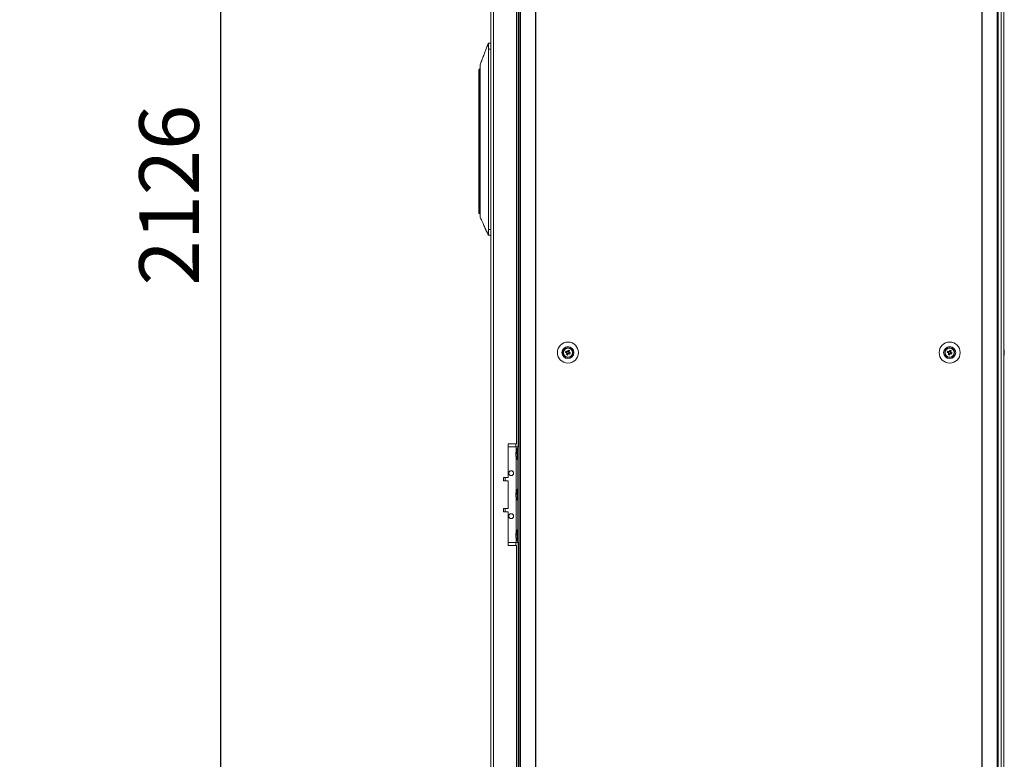
# Model space of a CAD drawing. Units: millimetres. Extents: x -3786 to 4614, y -3385 to 2555.
# Drawn here: x -2107 to -1281, y -1416 to -796 of the extents above; entities that cross this region are included whole.
import ezdxf

# ---------------------------------------------------------------- set-up
doc = ezdxf.new("R2010")
doc.units = ezdxf.units.MM
doc.header["$LTSCALE"] = 5
doc.header["$PDSIZE"] = -1
doc.layers.add('Dimensions', color=7, linetype='Continuous')
doc.styles.get("Standard").update_dxf_attribs({"font": 'romans.shx', "width": 0.8})
doc.dimstyles.new('SLDDIMSTYLE2', dxfattribs={"dimscale": 10, "dimtxt": 2.5, "dimasz": 3.302, "dimexe": 1, "dimexo": 1, "dimgap": 0.926042, "dimtad": 1, "dimdec": 0, "dimrnd": 1e-09, "dimzin": 12, "dimdsep": 46, "dimtxsty": 'Standard', "dimcen": 2, "dimadec": 0, "dimazin": 3, "dimtfac": 1, "dimtdec": 0, "dimtmove": 0, "dimatfit": 0, "dimfxl": 1, "dimfrac": 2, "dimtolj": 1, "dimtzin": 12, "dimarcsym": 0})

# ---------------------------------------------------------------- blocks, each defined once
blk = doc.blocks.new('*D6')
at = {"layer": 'Defpoints', "color": 0, "transparency": 16777216}
for p in [(-2369.65, 120.02), (-1937.87, 120.02), (-2369.66, -2006.34)]:
    blk.add_point(p, dxfattribs=at)
at = {"layer": 'Dimensions', "color": 0, "lineweight": -2, "transparency": 16777216}
for p, q in [((-2349.65, 120.02), (-1917.87, 120.02)), ((-1937.87, -1940.3), (-1937.87, 53.98)), ((-2349.66, -2006.34), (-1917.87, -2006.34))]:
    blk.add_line(p, q, dxfattribs=at)
at = {"layer": 'Dimensions', "color": 0, "transparency": 16777216}
for points in [[(-1948.88, 53.98), (-1926.86, 53.98), (-1937.87, 120.02)], [(-1948.88, -1940.3), (-1926.86, -1940.3), (-1937.87, -2006.34)]]:
    blk.add_solid(points, dxfattribs=at)
at = {"layer": 'Dimensions', "color": 0, "transparency": 16777216, "insert": (-1981.39, -943.16), "char_height": 50, "attachment_point": 5, "rotation": 90}
blk.add_mtext('\\A1;2126', dxfattribs=at)

msp = doc.modelspace()

# ---------------------------------------------------------------- linework, layer by layer
at = {"color": 7, "linetype": 'Continuous', "lineweight": 18}
for p, q in [((-1687.77, 115.92, 76.72), (-1687.77, -1904.08, 76.72)), ((-1686.74, 115.92, 76.72), (-1686.74, -1904.08, 76.72)), ((-1674.26, 115.92, 76.72), (-1674.26, -1904.08, 76.72)), ((-1673.95, 115.92, 76.72), (-1673.95, -1904.08, 76.72)), ((-1300.11, 115.92, 76.72), (-1300.11, -1904.08, 76.72)), ((-1299.8, 115.92, 76.72), (-1299.8, -1904.08, 76.72)), ((-1287.32, -1904.08, 76.72), (-1287.32, 115.92, 76.72)), ((-1286.29, -1904.08, 76.72), (-1286.29, 115.92, 76.72)), ((-1283.85, 115.92, 76.72), (-1283.85, -1904.08, 76.72)), ((-1281.65, 115.92, 76.72), (-1281.65, -1904.08, 76.72)), ((-1281.62, 115.92, 76.72), (-1281.62, -1904.08, 76.72)), ((-1711.63, 113.07, 76.72), (-1711.63, -1901.23, 76.72)), ((-1709.53, 113.07, 76.72), (-1709.53, -1901.23, 76.72)), ((-1688.63, -634.08, 76.72), (-1688.63, -1154.08, 76.72)), ((-1690.13, -1151.58, 76.72), (-1690.13, -636.58, 76.72)), ((-1713.73, -815.82, 76.72), (-1711.63, -815.82, 76.72)), ((-1713.73, -815.82, 76.72), (-1713.73, -815.82, 76.72)), ((-1711.63, -815.82, 76.72), (-1713.73, -815.82, 76.72)), ((-1711.63, -820.82, 76.72), (-1713.73, -820.82, 76.72)), ((-1713.73, -971.82, 76.72), (-1713.73, -820.82, 76.72)), ((-1721.73, -847.32, 76.72), (-1721.73, -838.33, 76.72)), ((-1721.73, -848.07, 76.72), (-1721.73, -847.32, 76.72)), ((-1721.73, -848.07, 76.72), (-1721.23, -848.07, 76.72)), ((-1721.73, -949.27, 76.72), (-1721.73, -848.07, 76.72)), ((-1720.59, -846.82, 76.72), (-1721.23, -846.82, 76.72)), ((-1721.23, -846.82, 76.72), (-1721.23, -848.07, 76.72)), ((-1721.23, -846.82, 76.72), (-1720.59, -846.82, 76.72)), ((-1721.23, -846.82, 76.72), (-1721.23, -846.82, 76.72)), ((-1721.23, -848.07, 76.72), (-1721.23, -949.27, 76.72)), ((-1720.63, -845.24, 76.72), (-1720.63, -849.75, 76.72)), ((-1720.63, -849.75, 76.72), (-1720.63, -945.89, 76.72)), ((-1720.63, -945.89, 76.72), (-1720.63, -950.39, 76.72)), ((-1721.23, -949.27, 76.72), (-1721.73, -949.27, 76.72)), ((-1721.73, -958.32, 76.72), (-1721.73, -949.27, 76.72)), ((-1721.23, -958.82, 76.72), (-1720.63, -958.82, 76.72)), ((-1713.73, -971.82, 76.72), (-1711.63, -971.82, 76.72)), ((-1711.63, -976.82, 76.72), (-1713.73, -976.82, 76.72)), ((-1651.08, -1074.02, 76.72), (-1650.87, -1073.96, 76.72)), ((-1651.03, -1075.07, 76.72), (-1650.87, -1073.95, 76.72)), ((-1651.03, -1075.07, 76.72), (-1650.87, -1073.95, 76.72)), ((-1649.58, -1078.16, 76.72), (-1649.79, -1078.21, 76.72)), ((-1649.58, -1078.15, 76.72), (-1649.78, -1078.21, 76.72)), ((-1649.58, -1078.16, 76.72), (-1649.78, -1078.22, 76.72)), ((-1649.57, -1078.16, 76.72), (-1649.78, -1078.22, 76.72)), ((-1649.06, -1074.81, 76.72), (-1648.13, -1075.19, 76.72)), ((-1647.75, -1074.23, 76.72), (-1648.13, -1075.19, 76.72)), ((-1647.85, -1075.3, 76.72), (-1648.13, -1075.19, 76.72)), ((-1647.87, -1075.8, 76.72), (-1646.92, -1076.18, 76.72)), ((-1647.29, -1077.11, 76.72), (-1646.92, -1076.18, 76.72)), ((-1646.19, -1074.35, 76.72), (-1647.14, -1073.97, 76.72)), ((-1646.8, -1075.9, 76.72), (-1646.92, -1076.18, 76.72)), ((-1646.31, -1075.92, 76.72), (-1646.59, -1075.81, 76.72)), ((-1646.31, -1075.92, 76.72), (-1645.93, -1074.96, 76.72)), ((-1645.38, -1076.29, 76.72), (-1646.31, -1075.92, 76.72)), ((-1646.19, -1074.35, 76.72), (-1646.3, -1074.64, 76.72)), ((-1645.81, -1073.43, 76.72), (-1646.19, -1074.35, 76.72)), ((-1329.06, -1074.81, 76.72), (-1328.13, -1075.19, 76.72)), ((-1327.75, -1074.23, 76.72), (-1328.13, -1075.19, 76.72)), ((-1327.85, -1075.3, 76.72), (-1328.13, -1075.19, 76.72)), ((-1327.87, -1075.8, 76.72), (-1326.92, -1076.18, 76.72)), ((-1327.29, -1077.11, 76.72), (-1326.92, -1076.18, 76.72)), ((-1326.19, -1074.35, 76.72), (-1327.14, -1073.97, 76.72)), ((-1326.8, -1075.9, 76.72), (-1326.92, -1076.18, 76.72)), ((-1326.31, -1075.92, 76.72), (-1326.59, -1075.81, 76.72)), ((-1326.31, -1075.92, 76.72), (-1325.93, -1074.96, 76.72)), ((-1325.38, -1076.29, 76.72), (-1326.31, -1075.92, 76.72)), ((-1326.19, -1074.35, 76.72), (-1326.3, -1074.64, 76.72)), ((-1325.81, -1073.43, 76.72), (-1326.19, -1074.35, 76.72)), ((-1324.49, -1078.16, 76.72), (-1324.28, -1078.22, 76.72)), ((-1324.48, -1078.15, 76.72), (-1324.27, -1078.21, 76.72)), ((-1324.48, -1078.16, 76.72), (-1324.27, -1078.21, 76.72)), ((-1324.48, -1078.16, 76.72), (-1324.27, -1078.22, 76.72)), ((-1322.98, -1074.02, 76.72), (-1323.19, -1073.96, 76.72)), ((-1281.23, -1074.07, 76.72), (-1281.23, -1074.08, 76.72)), ((-1281.23, -1074.08, 76.72), (-1281.23, -1074.28, 76.72)), ((-1281.23, -1074.92, 76.72), (-1281.23, -1074.46, 76.72)), ((-1281.23, -1075.23, 76.72), (-1281.23, -1075.69, 76.72)), ((-1281.23, -1076.07, 76.72), (-1281.23, -1075.88, 76.72)), ((-1690.13, -1151.58, 76.72), (-1697.13, -1151.58, 76.72)), ((-1697.13, -1151.58, 76.72), (-1697.13, -1179.58, 76.72)), ((-1697.13, -1154.08, 76.72), (-1690.33, -1154.08, 76.72)), ((-1690.33, -1154.08, 76.72), (-1689.03, -1154.08, 76.72)), ((-1690.33, -1154.08, 76.72), (-1687.77, -1154.08, 76.72)), ((-1689.03, -1155.43, 76.72), (-1689.58, -1155.43, 76.72)), ((-1689.58, -1164.73, 76.72), (-1689.58, -1155.43, 76.72)), ((-1689.03, -1234.08, 76.72), (-1689.03, -1154.08, 76.72)), ((-1689.03, -1154.08, 76.72), (-1687.77, -1154.08, 76.72)), ((-1689.03, -1154.08, 76.72), (-1689.03, -1154.08, 76.72)), ((-1690.72, -1159, 76.72), (-1690.72, -1159.24, 76.72)), ((-1690.72, -1159.24, 76.72), (-1690.44, -1159.24, 76.72)), ((-1690.72, -1159.96, 76.72), (-1690.72, -1159.39, 76.72)), ((-1690.72, -1159.39, 76.72), (-1690.46, -1159.41, 76.72)), ((-1690.72, -1160.19, 76.72), (-1690.72, -1160.76, 76.72)), ((-1690.72, -1161.15, 76.72), (-1690.72, -1160.91, 76.72)), ((-1689.58, -1164.73, 76.72), (-1689.03, -1164.73, 76.72)), ((-1697.13, -1179.58, 76.72), (-1701.13, -1179.58, 76.72)), ((-1701.13, -1179.58, 76.72), (-1701.13, -1182.58, 76.72)), ((-1699.63, -1182.48, 76.72), (-1699.63, -1179.58, 76.72)), ((-1701.13, -1182.58, 76.72), (-1697.13, -1182.58, 76.72)), ((-1697.13, -1182.58, 76.72), (-1697.13, -1205.58, 76.72)), ((-1690.72, -1193, 76.72), (-1690.72, -1193.24, 76.72)), ((-1690.72, -1193.24, 76.72), (-1690.44, -1193.24, 76.72)), ((-1690.72, -1193.96, 76.72), (-1690.72, -1193.39, 76.72)), ((-1690.72, -1193.39, 76.72), (-1690.46, -1193.41, 76.72)), ((-1690.72, -1194.19, 76.72), (-1690.72, -1194.76, 76.72)), ((-1690.72, -1195.15, 76.72), (-1690.72, -1194.91, 76.72)), ((-1689.03, -1189.43, 76.72), (-1689.58, -1189.43, 76.72)), ((-1689.58, -1198.73, 76.72), (-1689.58, -1189.43, 76.72)), ((-1689.58, -1198.73, 76.72), (-1689.03, -1198.73, 76.72)), ((-1697.13, -1205.58, 76.72), (-1701.13, -1205.58, 76.72)), ((-1701.13, -1205.58, 76.72), (-1701.13, -1208.58, 76.72)), ((-1701.13, -1208.58, 76.72), (-1697.13, -1208.58, 76.72)), ((-1699.63, -1208.58, 76.72), (-1699.63, -1205.68, 76.72)), ((-1697.13, -1208.58, 76.72), (-1697.13, -1236.58, 76.72)), ((-1690.72, -1227, 76.72), (-1690.72, -1227.24, 76.72)), ((-1690.72, -1227.24, 76.72), (-1690.44, -1227.24, 76.72)), ((-1690.72, -1227.96, 76.72), (-1690.72, -1227.39, 76.72)), ((-1690.72, -1227.39, 76.72), (-1690.46, -1227.41, 76.72)), ((-1690.72, -1228.19, 76.72), (-1690.72, -1228.76, 76.72)), ((-1690.72, -1229.15, 76.72), (-1690.72, -1228.91, 76.72)), ((-1689.03, -1223.43, 76.72), (-1689.58, -1223.43, 76.72)), ((-1689.58, -1232.73, 76.72), (-1689.58, -1223.43, 76.72)), ((-1697.13, -1234.08, 76.72), (-1690.33, -1234.08, 76.72)), ((-1697.13, -1236.58, 76.72), (-1690.13, -1236.58, 76.72)), ((-1690.13, -1711.58, 76.72), (-1690.13, -1236.58, 76.72)), ((-1689.58, -1232.73, 76.72), (-1689.03, -1232.73, 76.72)), ((-1689.03, -1234.08, 76.72), (-1687.77, -1234.08, 76.72)), ((-1688.63, -1234.08, 76.72), (-1688.63, -1714.08, 76.72))]:
    msp.add_line(p, q, dxfattribs=at)
at = {"color": 8, "linetype": 'Continuous', "lineweight": 18}
for p, q in [((-1721.54, -846.92, 76.72), (-1721.54, -837.93, 76.72)), ((-1721.23, -848.07, 76.72), (-1720.63, -848.07, 76.72)), ((-1721.23, -949.27, 76.72), (-1720.63, -949.27, 76.72)), ((-1721.23, -949.27, 76.72), (-1721.23, -958.82, 76.72)), ((-1690.73, -1154.08, 76.72), (-1690.73, -1151.58, 76.72)), ((-1690.33, -1157.17, 76.72), (-1690.33, -1154.08, 76.72)), ((-1687.77, -1154.08, 76.72), (-1689.03, -1154.08, 76.72)), ((-1690.33, -1191.17, 76.72), (-1690.33, -1162.98, 76.72)), ((-1690.33, -1225.17, 76.72), (-1690.33, -1196.98, 76.72)), ((-1690.73, -1236.58, 76.72), (-1690.73, -1234.08, 76.72)), ((-1690.33, -1234.08, 76.72), (-1690.33, -1230.98, 76.72))]:
    msp.add_line(p, q, dxfattribs=at)
at = {"color": 7, "linetype": 'Continuous', "lineweight": 18, "elevation": 76.72, "flags": 128}
for points in [[(-1720.71, -837.36), (-1720.78, -837.41), (-1721.54, -837.93)], [(-1649.06, -1074.81), (-1648.94, -1074.86), (-1648.81, -1074.92), (-1648.68, -1074.97), (-1648.55, -1075.02), (-1648.42, -1075.07), (-1648.29, -1075.12), (-1648.16, -1075.18), (-1648.03, -1075.23)], [(-1647.64, -1074.27), (-1647.77, -1074.22), (-1647.91, -1074.17), (-1648.04, -1074.12), (-1648.17, -1074.06), (-1648.3, -1074.01), (-1648.42, -1073.96), (-1648.55, -1073.91), (-1648.68, -1073.86)], [(-1647.83, -1075.69), (-1647.88, -1075.82), (-1647.94, -1075.95), (-1647.99, -1076.08), (-1648.04, -1076.21), (-1648.09, -1076.34), (-1648.14, -1076.47), (-1648.2, -1076.6), (-1648.25, -1076.73)], [(-1647.29, -1077.11), (-1647.24, -1076.98), (-1647.19, -1076.85), (-1647.14, -1076.73), (-1647.09, -1076.6), (-1647.03, -1076.47), (-1646.98, -1076.34), (-1646.93, -1076.2), (-1646.87, -1076.07)], [(-1646.77, -1073.04), (-1646.82, -1073.17), (-1646.87, -1073.3), (-1646.92, -1073.43), (-1646.97, -1073.55), (-1647.03, -1073.68), (-1647.08, -1073.82), (-1647.13, -1073.95), (-1647.18, -1074.08)], [(-1646.42, -1075.88), (-1646.28, -1075.93), (-1646.15, -1075.98), (-1646.02, -1076.03), (-1645.89, -1076.09), (-1645.76, -1076.14), (-1645.63, -1076.19), (-1645.51, -1076.24), (-1645.38, -1076.29)], [(-1646.23, -1074.46), (-1646.18, -1074.33), (-1646.12, -1074.2), (-1646.07, -1074.07), (-1646.02, -1073.94), (-1645.97, -1073.81), (-1645.91, -1073.68), (-1645.86, -1073.55), (-1645.81, -1073.43)], [(-1645, -1075.34), (-1645.12, -1075.29), (-1645.25, -1075.23), (-1645.38, -1075.18), (-1645.51, -1075.13), (-1645.64, -1075.08), (-1645.77, -1075.03), (-1645.9, -1074.97), (-1646.03, -1074.92)], [(-1329.06, -1074.81), (-1328.94, -1074.86), (-1328.81, -1074.92), (-1328.68, -1074.97), (-1328.55, -1075.02), (-1328.42, -1075.07), (-1328.29, -1075.12), (-1328.16, -1075.18), (-1328.03, -1075.23)], [(-1327.64, -1074.27), (-1327.77, -1074.22), (-1327.91, -1074.17), (-1328.04, -1074.12), (-1328.17, -1074.06), (-1328.3, -1074.01), (-1328.42, -1073.96), (-1328.55, -1073.91), (-1328.68, -1073.86)], [(-1327.83, -1075.69), (-1327.88, -1075.82), (-1327.94, -1075.95), (-1327.99, -1076.08), (-1328.04, -1076.21), (-1328.09, -1076.34), (-1328.14, -1076.47), (-1328.2, -1076.6), (-1328.25, -1076.73)], [(-1327.29, -1077.11), (-1327.24, -1076.98), (-1327.19, -1076.85), (-1327.14, -1076.73), (-1327.09, -1076.6), (-1327.03, -1076.47), (-1326.98, -1076.34), (-1326.93, -1076.2), (-1326.87, -1076.07)], [(-1326.77, -1073.04), (-1326.82, -1073.17), (-1326.87, -1073.3), (-1326.92, -1073.43), (-1326.97, -1073.55), (-1327.03, -1073.68), (-1327.08, -1073.82), (-1327.13, -1073.95), (-1327.18, -1074.08)], [(-1326.42, -1075.88), (-1326.28, -1075.93), (-1326.15, -1075.98), (-1326.02, -1076.03), (-1325.89, -1076.09), (-1325.76, -1076.14), (-1325.63, -1076.19), (-1325.51, -1076.24), (-1325.38, -1076.29)], [(-1326.23, -1074.46), (-1326.18, -1074.33), (-1326.12, -1074.2), (-1326.07, -1074.07), (-1326.02, -1073.94), (-1325.97, -1073.81), (-1325.91, -1073.68), (-1325.86, -1073.55), (-1325.81, -1073.43)], [(-1325, -1075.34), (-1325.12, -1075.29), (-1325.25, -1075.23), (-1325.38, -1075.18), (-1325.51, -1075.13), (-1325.64, -1075.08), (-1325.77, -1075.03), (-1325.9, -1074.97), (-1326.03, -1074.92)], [(-1323.19, -1073.96), (-1323.08, -1074.44), (-1323.03, -1075.07)], [(-1323.19, -1073.96), (-1323.08, -1074.44), (-1323.03, -1075.07)], [(-1281.23, -1074.46), (-1281.25, -1074.33), (-1281.26, -1074.26)], [(-1281.23, -1074.45), (-1281.25, -1074.32), (-1281.26, -1074.26)], [(-1690.68, -1160.08), (-1690.7, -1160.04), (-1690.72, -1159.96)], [(-1699.63, -1182.48), (-1699.74, -1182.48), (-1700.19, -1182.48), (-1700.96, -1182.48), (-1701.13, -1182.48)], [(-1690.68, -1194.08), (-1690.7, -1194.04), (-1690.72, -1193.96)], [(-1701.13, -1205.68), (-1700.96, -1205.68), (-1700.19, -1205.68), (-1699.74, -1205.68), (-1699.64, -1205.68), (-1699.88, -1205.68), (-1700.46, -1205.68), (-1701.13, -1205.68)], [(-1690.68, -1228.08), (-1690.7, -1228.04), (-1690.72, -1227.96)], [(-1690.33, -1234.08), (-1690.08, -1234.08), (-1689.83, -1234.08), (-1689.61, -1234.08), (-1689.41, -1234.08), (-1689.25, -1234.08), (-1689.13, -1234.08), (-1689.05, -1234.08), (-1689.03, -1234.08)]]:
    msp.add_lwpolyline(points, dxfattribs=at)
at = {"color": 7, "linetype": 'Continuous', "lineweight": 18}
for centre, radius in [((-1647.03, -1075.08, 76.72), 8.8), ((-1647.03, -1075.08, 76.72), 5.04), ((-1647.03, -1075.08, 76.72), 4.18), ((-1647.03, -1075.08, 76.72), 4), ((-1647.03, -1075.08, 76.72), 3.85), ((-1327.03, -1075.08, 76.72), 8.8), ((-1327.03, -1075.08, 76.72), 5.04), ((-1327.03, -1075.08, 76.72), 4.18), ((-1327.03, -1075.08, 76.72), 4), ((-1327.03, -1075.08, 76.72), 3.85), ((-1694.63, -1176.08, 76.72), 2), ((-1694.63, -1212.08, 76.72), 2)]:
    msp.add_circle(centre, radius, dxfattribs=at)
for centre, radius, start, end in [((-1721.23, -838.33, 76.72), 0.5, 127.73336, 180), ((-1721.23, -847.32, 76.72), 0.5, 90, 180), ((-1721.23, -958.32, 76.72), 0.5, 180, 270), ((-1647.03, -1075.08, 76.72), 4, 68.12041, 180), ((-1647.03, -1075.08, 76.72), 4, 360, 68.12041), ((-1327.03, -1075.08, 76.72), 4, 68.12041, 180), ((-1327.03, -1075.08, 76.72), 4, 360, 68.12041), ((-1287.65, -1075.07, 76.72), 6.5, 12.27583, 21.87674), ((-1287.65, -1075.08, 76.72), 6.5, 12.27583, 21.87674), ((-1635.53, -1079.7, 76.72), 14.39, 156.06849, 160.17014), ((-1642.43, -1063.61, 76.72), 14.35, 246.06246, 250.17648), ((-1647.03, -1075.08, 76.72), 1.01, 188.80734, 217.43348), ((-1647.03, -1075.08, 76.72), 0.851, 120.87931, 195.36151), ((-1647.03, -1075.08, 76.72), 0.851, 195.36151, 210.87931), ((-1647.03, -1075.08, 76.72), 0.851, 210.87931, 285.36151), ((-1647.03, -1075.08, 76.72), 1.01, 98.80734, 127.43348), ((-1647.03, -1075.08, 76.72), 0.851, 105.36151, 120.87931), ((-1647.03, -1075.08, 76.72), 0.851, 30.87931, 105.36151), ((-1647.03, -1075.08, 76.72), 1.01, 278.80734, 307.43348), ((-1647.03, -1075.08, 76.72), 0.851, 285.36151, 300.87931), ((-1651.66, -1086.6, 76.72), 14.41, 66.07147, 70.16748), ((-1647.03, -1075.08, 76.72), 0.851, 300.87931, 15.36151), ((-1647.03, -1075.08, 76.72), 0.851, 15.36151, 30.87931), ((-1647.03, -1075.08, 76.72), 1.01, 8.80734, 37.43348), ((-1658.52, -1070.46, 76.72), 14.38, 336.0678, 340.1733), ((-1315.53, -1079.69, 76.72), 14.38, 156.06714, 160.17149), ((-1322.43, -1063.61, 76.72), 14.34, 246.06194, 250.17701), ((-1327.03, -1075.08, 76.72), 1.01, 188.80734, 217.43348), ((-1327.03, -1075.08, 76.72), 0.851, 120.87931, 195.36151), ((-1327.03, -1075.08, 76.72), 0.851, 195.36151, 210.87931), ((-1327.03, -1075.08, 76.72), 0.851, 210.87931, 285.36151), ((-1327.03, -1075.08, 76.72), 1.01, 98.80734, 127.43348), ((-1327.03, -1075.08, 76.72), 0.851, 105.36151, 120.87931), ((-1327.03, -1075.08, 76.72), 0.851, 30.87931, 105.36151), ((-1327.03, -1075.08, 76.72), 1.01, 278.80734, 307.43348), ((-1327.03, -1075.08, 76.72), 0.851, 285.36151, 300.87931), ((-1331.66, -1086.6, 76.72), 14.41, 66.07199, 70.16696), ((-1327.03, -1075.08, 76.72), 0.851, 300.87931, 15.36151), ((-1327.03, -1075.08, 76.72), 0.851, 15.36151, 30.87931), ((-1327.03, -1075.08, 76.72), 1.01, 8.80734, 37.43348), ((-1338.53, -1070.46, 76.72), 14.39, 336.06916, 340.17194), ((-1287.65, -1075.08, 76.72), 6.5, 338.12326, 347.72417), ((-1282.49, -1074.76, 76.72), 1.35, 20.87243, 41.7261), ((-1287.65, -1074.34, 76.72), 6.18, 355.56683, 4.43317), ((-1282.49, -1075.71, 76.72), 1.35, 20.87243, 41.7261), ((-1286.82, -1074.87, 76.72), 5.65, 340.86175, 351.69778), ((-1286.82, -1075.26, 76.72), 5.65, 340.86242, 351.69559), ((-1282.47, -1076.92, 76.72), 1, 348.98443, 11.01557), ((-1286.79, -1074.88, 76.72), 5.62, 8.28856, 12.27701), ((-1286.79, -1074.89, 76.72), 5.62, 8.28856, 12.27701), ((-1282.3, -1074.53, 76.72), 1.14, 331.7226, 339.93999), ((-1282.3, -1075.61, 76.72), 1.14, 20.04623, 28.58744), ((-1681.17, -1160.08, 76.72), 9.61, 151.05941, 171.93161), ((-1688.96, -1159.72, 76.72), 1.82, 144.25071, 164.69991), ((-1688.96, -1160.67, 76.72), 1.82, 144.25071, 164.69991), ((-1682.5, -1159.87, 76.72), 8.27, 186.15717, 196.16207), ((-1682.5, -1160.26, 76.72), 8.27, 186.15845, 196.16171), ((-1681.17, -1160.08, 76.72), 9.61, 188.06839, 208.94059), ((-1681.47, -1159.13, 76.72), 8.98, 176.96261, 183.03739), ((-1688.91, -1162.37, 76.72), 1.54, 172.65556, 187.34444), ((-1694.63, -1176.08, 76.72), 2, 180, 0), ((-1688.96, -1193.72, 76.72), 1.83, 144.25862, 164.692), ((-1688.96, -1194.67, 76.72), 1.83, 144.25862, 164.692), ((-1682.5, -1193.87, 76.72), 8.27, 186.15845, 196.16171), ((-1682.5, -1194.26, 76.72), 8.26, 186.15685, 196.16331), ((-1681.17, -1194.08, 76.72), 9.61, 151.05941, 171.93161), ((-1681.17, -1194.08, 76.72), 9.61, 188.06839, 208.94059), ((-1681.47, -1193.13, 76.72), 8.98, 176.96261, 183.03739), ((-1688.91, -1196.37, 76.72), 1.54, 172.65551, 187.34449), ((-1694.63, -1212.08, 76.72), 2, 180, 0), ((-1688.96, -1227.72, 76.72), 1.82, 144.25467, 164.69595), ((-1688.96, -1228.67, 76.72), 1.82, 144.24923, 164.70139), ((-1682.5, -1227.87, 76.72), 8.27, 186.15781, 196.16189), ((-1682.5, -1228.26, 76.72), 8.26, 186.15765, 196.16251), ((-1681.17, -1228.08, 76.72), 9.61, 151.05941, 171.93161), ((-1681.17, -1228.08, 76.72), 9.61, 188.06839, 208.94059), ((-1681.47, -1227.13, 76.72), 8.98, 176.96274, 183.03726), ((-1688.91, -1230.37, 76.72), 1.54, 172.65502, 187.34498)]:
    msp.add_arc(centre, radius, start, end, dxfattribs=at)
for points, knots in [([(-1713.74, -815.82, 76.72), (-1713.82, -816.13, 76.72), (-1713.99, -816.8, 76.72), (-1714.28, -817.43, 76.72), (-1714.58, -817.99, 76.72), (-1714.77, -818.71, 76.72), (-1714.87, -819.07, 76.72)], [0, 0, 0, 0, 0.226939, 0.476516, 0.731495, 1, 1, 1, 1]), ([(-1713.74, -815.82, 76.72), (-1713.8, -816.05, 76.72), (-1713.92, -816.54, 76.72), (-1714.07, -816.84, 76.72), (-1714.14, -817, 76.72)], [0, 0, 0, 0, 0.4584156, 1, 1, 1, 1]), ([(-1713.73, -820.82, 76.72), (-1713.73, -820.39, 76.72), (-1713.73, -819.39, 76.72), (-1713.73, -817.95, 76.72), (-1713.73, -816.72, 76.72), (-1713.73, -815.96, 76.72), (-1713.73, -815.86, 76.72), (-1713.73, -815.82, 76.72)], [0, 0, 0, 0, 0.166252, 0.380917, 0.595582, 0.810247, 1, 1, 1, 1]), ([(-1714.56, -818.01, 76.72), (-1714.99, -819.16, 76.72), (-1715.76, -821.19, 76.72), (-1716.77, -823.87, 76.72), (-1717.59, -826.04, 76.72), (-1718.41, -828.2, 76.72), (-1719.42, -830.88, 76.72), (-1720.2, -832.92, 76.72), (-1720.63, -834.07, 76.72)], [0, 0, 0, 0, 0.214811, 0.381689, 0.500665, 0.619527, 0.78596, 1, 1, 1, 1]), ([(-1720.63, -834.08, 76.72), (-1720.63, -834.12, 76.72), (-1720.63, -834.2, 76.72), (-1720.63, -834.86, 76.72), (-1720.63, -835.89, 76.72), (-1720.63, -837.29, 76.72), (-1720.63, -839, 76.72), (-1720.63, -840.94, 76.72), (-1720.63, -843.05, 76.72), (-1720.63, -844.51, 76.72), (-1720.63, -845.24, 76.72)], [0, 0, 0, 0, 0.119093, 0.244937, 0.370781, 0.496623, 0.622467, 0.748311, 0.874155, 1, 1, 1, 1]), ([(-1721.73, -847.32, 76.72), (-1721.73, -847.32, 76.72), (-1721.73, -847.23, 76.72), (-1721.7, -847.09, 76.72), (-1721.58, -846.97, 76.72), (-1721.54, -846.92, 76.72)], [0, 0, 0, 0, 0.00683, 0.615882, 1, 1, 1, 1]), ([(-1721.54, -846.92, 76.72), (-1721.48, -846.89, 76.72), (-1721.38, -846.83, 76.72), (-1721.27, -846.82, 76.72), (-1721.23, -846.82, 76.72)], [0, 0, 0, 0, 0.618455, 1, 1, 1, 1]), ([(-1720.63, -950.39, 76.72), (-1720.63, -951.54, 76.72), (-1720.63, -953.82, 76.72), (-1720.63, -956.91, 76.72), (-1720.63, -959.43, 76.72), (-1720.63, -961.02, 76.72), (-1720.63, -961.7, 76.72), (-1720.63, -961.5, 76.72), (-1720.63, -961.46, 76.72)], [0, 0, 0, 0, 0.190453, 0.380906, 0.571358, 0.76181, 0.952265, 1, 1, 1, 1]), ([(-1720.63, -961.56, 76.72), (-1720.17, -962.58, 76.72), (-1719.36, -964.38, 76.72), (-1718.29, -966.74, 76.72), (-1717.4, -968.7, 76.72), (-1716.76, -970.13, 76.72), (-1716.34, -971.04, 76.72), (-1716.15, -971.46, 76.72), (-1716, -971.8, 76.72), (-1715.85, -972.13, 76.72), (-1715.64, -972.6, 76.72), (-1715.39, -973.15, 76.72), (-1715.11, -973.73, 76.72), (-1714.81, -974.29, 76.72), (-1714.49, -974.84, 76.72), (-1714.2, -975.42, 76.72), (-1713.94, -976.09, 76.72), (-1713.8, -976.58, 76.72), (-1713.73, -976.82, 76.72)], [0, 0, 0, 0, 0.121336, 0.215309, 0.282272, 0.357343, 0.388373, 0.402125, 0.414644, 0.427359, 0.441595, 0.477813, 0.527137, 0.590712, 0.679641, 0.789545, 0.894652, 1, 1, 1, 1]), ([(-1713.73, -976.82, 76.72), (-1713.73, -976.76, 76.72), (-1713.73, -976.65, 76.72), (-1713.73, -975.79, 76.72), (-1713.73, -974.52, 76.72), (-1713.73, -973.12, 76.72), (-1713.73, -972.19, 76.72), (-1713.73, -971.82, 76.72)], [0, 0, 0, 0, 0.214691, 0.429386, 0.64408, 0.858779, 1, 1, 1, 1]), ([(-1648.03, -1075.23, 76.72), (-1648.02, -1075.23, 76.72), (-1647.97, -1075.25, 76.72), (-1647.91, -1075.28, 76.72), (-1647.85, -1075.3, 76.72), (-1647.85, -1075.3, 76.72)], [0, 0, 0, 0, 0.113388, 0.930022, 1, 1, 1, 1]), ([(-1647.76, -1075.51, 76.72), (-1647.76, -1075.52, 76.72), (-1647.78, -1075.57, 76.72), (-1647.81, -1075.63, 76.72), (-1647.83, -1075.68, 76.72), (-1647.83, -1075.69, 76.72)], [0, 0, 0, 0, 0.069979, 0.886624, 1, 1, 1, 1]), ([(-1647.47, -1074.34, 76.72), (-1647.47, -1074.34, 76.72), (-1647.52, -1074.32, 76.72), (-1647.58, -1074.3, 76.72), (-1647.64, -1074.28, 76.72), (-1647.64, -1074.27, 76.72)], [0, 0, 0, 0, 0.069978, 0.886624, 1, 1, 1, 1]), ([(-1647.18, -1074.08, 76.72), (-1647.19, -1074.08, 76.72), (-1647.21, -1074.14, 76.72), (-1647.23, -1074.2, 76.72), (-1647.25, -1074.25, 76.72), (-1647.25, -1074.25, 76.72)], [0, 0, 0, 0, 0.113374, 0.93002, 1, 1, 1, 1]), ([(-1646.87, -1076.07, 76.72), (-1646.87, -1076.07, 76.72), (-1646.85, -1076.01, 76.72), (-1646.83, -1075.95, 76.72), (-1646.81, -1075.9, 76.72), (-1646.8, -1075.9, 76.72)], [0, 0, 0, 0, 0.113376, 0.930007, 1, 1, 1, 1]), ([(-1646.59, -1075.81, 76.72), (-1646.59, -1075.81, 76.72), (-1646.53, -1075.83, 76.72), (-1646.48, -1075.85, 76.72), (-1646.42, -1075.87, 76.72), (-1646.42, -1075.88, 76.72)], [0, 0, 0, 0, 0.069991, 0.886624, 1, 1, 1, 1]), ([(-1646.3, -1074.64, 76.72), (-1646.3, -1074.63, 76.72), (-1646.28, -1074.58, 76.72), (-1646.25, -1074.52, 76.72), (-1646.23, -1074.47, 76.72), (-1646.23, -1074.46, 76.72)], [0, 0, 0, 0, 0.069978, 0.886625, 1, 1, 1, 1]), ([(-1646.03, -1074.92, 76.72), (-1646.04, -1074.92, 76.72), (-1646.09, -1074.9, 76.72), (-1646.15, -1074.87, 76.72), (-1646.2, -1074.85, 76.72), (-1646.21, -1074.85, 76.72)], [0, 0, 0, 0, 0.113376, 0.930022, 1, 1, 1, 1]), ([(-1328.03, -1075.23, 76.72), (-1328.02, -1075.23, 76.72), (-1327.97, -1075.25, 76.72), (-1327.91, -1075.28, 76.72), (-1327.85, -1075.3, 76.72), (-1327.85, -1075.3, 76.72)], [0, 0, 0, 0, 0.113388, 0.930022, 1, 1, 1, 1]), ([(-1327.76, -1075.51, 76.72), (-1327.76, -1075.52, 76.72), (-1327.78, -1075.57, 76.72), (-1327.81, -1075.63, 76.72), (-1327.83, -1075.68, 76.72), (-1327.83, -1075.69, 76.72)], [0, 0, 0, 0, 0.069979, 0.886624, 1, 1, 1, 1]), ([(-1327.47, -1074.34, 76.72), (-1327.47, -1074.34, 76.72), (-1327.52, -1074.32, 76.72), (-1327.58, -1074.3, 76.72), (-1327.64, -1074.28, 76.72), (-1327.64, -1074.27, 76.72)], [0, 0, 0, 0, 0.069978, 0.886624, 1, 1, 1, 1]), ([(-1327.18, -1074.08, 76.72), (-1327.19, -1074.08, 76.72), (-1327.21, -1074.14, 76.72), (-1327.23, -1074.2, 76.72), (-1327.25, -1074.25, 76.72), (-1327.25, -1074.25, 76.72)], [0, 0, 0, 0, 0.113374, 0.93002, 1, 1, 1, 1]), ([(-1326.87, -1076.07, 76.72), (-1326.87, -1076.07, 76.72), (-1326.85, -1076.01, 76.72), (-1326.83, -1075.95, 76.72), (-1326.81, -1075.9, 76.72), (-1326.8, -1075.9, 76.72)], [0, 0, 0, 0, 0.113376, 0.930007, 1, 1, 1, 1]), ([(-1326.59, -1075.81, 76.72), (-1326.59, -1075.81, 76.72), (-1326.53, -1075.83, 76.72), (-1326.48, -1075.85, 76.72), (-1326.42, -1075.87, 76.72), (-1326.42, -1075.88, 76.72)], [0, 0, 0, 0, 0.069991, 0.886624, 1, 1, 1, 1]), ([(-1326.3, -1074.64, 76.72), (-1326.3, -1074.63, 76.72), (-1326.28, -1074.58, 76.72), (-1326.25, -1074.52, 76.72), (-1326.23, -1074.47, 76.72), (-1326.23, -1074.46, 76.72)], [0, 0, 0, 0, 0.069978, 0.886625, 1, 1, 1, 1]), ([(-1326.03, -1074.92, 76.72), (-1326.04, -1074.92, 76.72), (-1326.09, -1074.9, 76.72), (-1326.15, -1074.87, 76.72), (-1326.2, -1074.85, 76.72), (-1326.21, -1074.85, 76.72)], [0, 0, 0, 0, 0.113376, 0.930022, 1, 1, 1, 1]), ([(-1281.62, -1074.29, 76.72), (-1281.57, -1074.29, 76.72), (-1281.45, -1074.28, 76.72), (-1281.32, -1074.28, 76.72), (-1281.23, -1074.28, 76.72)], [0, 0, 0, 0, 0.341347, 1, 1, 1, 1]), ([(-1281.55, -1074.49, 76.72), (-1281.53, -1074.49, 76.72), (-1281.42, -1074.48, 76.72), (-1281.32, -1074.47, 76.72), (-1281.23, -1074.46, 76.72)], [0, 0, 0, 0, 0.193314, 1, 1, 1, 1])]:
    msp.add_open_spline(points, degree=3, knots=knots, dxfattribs=at)

# ---------------------------------------------------------------- dimensions: what is measured, and where the dimension line sits
at = {"layer": 'Dimensions'}
dim = msp.add_linear_dim(base=(-1937.87, 120.02, 76.72), p1=(-2369.66, -2006.34, 76.72), p2=(-2369.65, 120.02, 76.72), angle=90, dimstyle='SLDDIMSTYLE2', override={"dimscale": 20}, dxfattribs=at)
dim.commit()
dim.dimension.update_dxf_attribs({"geometry": '*D6', "text_midpoint": (-1981.39, -943.16, 76.72)})

doc.saveas('drawing.dxf')
